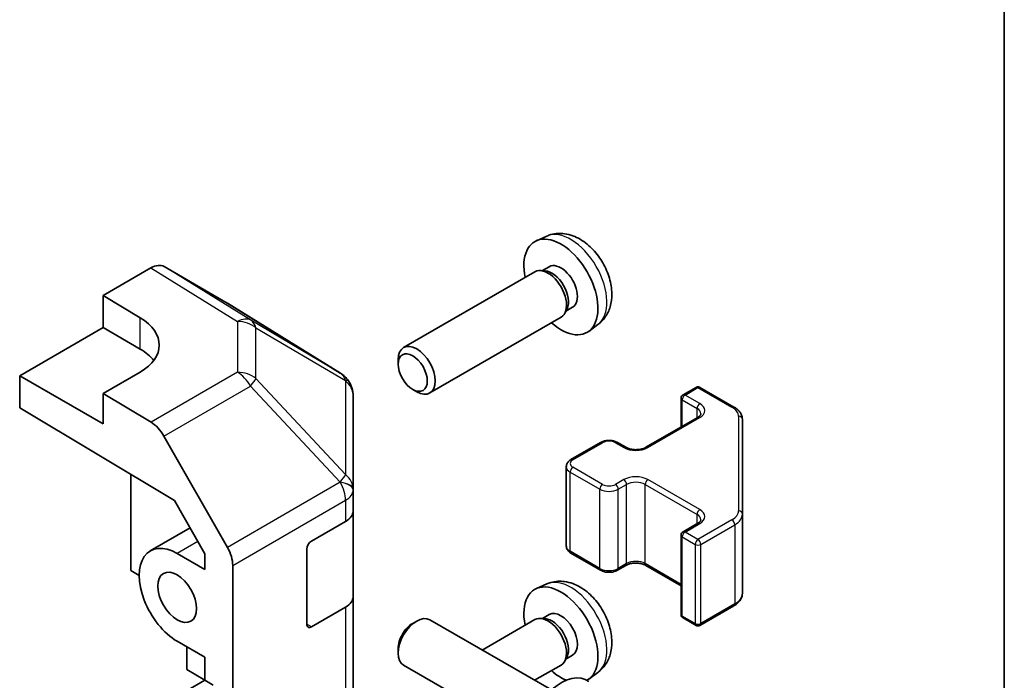
# Model space of a CAD drawing. Units: millimetres. Extents: x 36 to 5962, y 20 to 863.
# Drawn here: x 939 to 1014, y 306 to 357 of the extents above; entities that cross this region are included whole.
import ezdxf

# ---------------------------------------------------------------- set-up
doc = ezdxf.new("R2010")
doc.units = ezdxf.units.MM
doc.header["$LTSCALE"] = 2.5
for name, color, linetype, lineweight in [('Border (ISO)', 7, 'Continuous', 35), ('Visible (ISO)', 7, 'Continuous', 35), ('Visible Narrow (ISO)', 7, 'Continuous', 25)]:
    doc.layers.add(name, color=color, linetype=linetype, lineweight=lineweight)

# ---------------------------------------------------------------- blocks, each defined once
blk = doc.blocks.new('図面枠 tk図枠')
at = {"layer": 'Border (ISO)'}
blk.add_line((405.5, 289), (405.5, 8), dxfattribs=at)

msp = doc.modelspace()

# ---------------------------------------------------------------- linework, layer by layer
at = {"layer": 'Visible (ISO)'}
for p, q in [((978.8227, 340.2396), (978.0306, 339.8891)), ((944.9497, 335.707), (948.6057, 337.8178)), ((954.4351, 335.1286), (949.6056, 337.9169)), ((977.9131, 337.5207), (967.893, 331.7356)), ((978.6974, 337.5923), (978.3313, 337.6129)), ((979.0104, 337.9062), (978.4872, 337.6042)), ((944.9497, 333.2575), (944.9497, 335.707)), ((944.9497, 335.707), (947.7781, 334.017)), ((963.0771, 329.7849), (954.4524, 335.1182)), ((980.3673, 334.7), (980.2021, 334.3726)), ((980.7956, 334.8141), (980.2724, 334.512)), ((979.9131, 334.0566), (969.893, 328.2715)), ((938.5857, 329.5832), (944.9497, 333.2575)), ((944.9497, 333.2575), (947.7781, 331.6245)), ((982.7226, 333.4849), (982.0229, 332.9741)), ((967.4787, 330.4697), (967.4788, 330.8204)), ((938.5857, 327.133), (938.5857, 329.5832)), ((944.9497, 325.909), (938.5857, 329.5832)), ((947.7781, 329.8632), (944.9497, 328.2302)), ((963.6661, 329.2273), (963.6825, 329.2038)), ((968.5896, 328.5457), (968.8934, 328.3704)), ((989.2247, 328.1284), (990.2146, 328.7)), ((990.5146, 328.7), (993.1108, 327.201)), ((948.6147, 326.0404), (944.9497, 328.2302)), ((944.9497, 328.2302), (944.9497, 325.909)), ((964.0416, 320.9115), (964.0416, 328.0604)), ((989.0747, 325.674), (989.0747, 327.8686)), ((938.5857, 327.133), (950.4098, 320.0681)), ((986.3962, 324.1276), (990.356, 326.4138)), ((993.7587, 319.0388), (993.7587, 326.2472)), ((949.5987, 324.9841), (954.4437, 316.4939)), ((980.6687, 323.1886), (982.9314, 324.495)), ((984.2214, 324.495), (984.8578, 324.1276)), ((980.3137, 316.6009), (980.3137, 322.643)), ((947.071, 322.063), (947.071, 314.723)), ((964.0416, 320.9007), (964.0416, 320.9115)), ((964.0416, 319.2838), (964.0416, 320.9007)), ((950.4098, 320.0681), (952.7279, 316.0059)), ((964.0416, 319.2838), (964.0416, 312.7518)), ((993.7587, 312.9968), (993.7587, 319.0388)), ((951.5969, 317.9878), (948.5566, 316.2325)), ((960.8596, 316.9684), (963.4558, 318.4673)), ((989.2247, 317.6773), (990.356, 318.3304)), ((989.0747, 311.3754), (989.0747, 317.4174)), ((950.6066, 316.0294), (952.7279, 314.8047)), ((952.7279, 316.0059), (952.7279, 314.8047)), ((960.506, 310.6405), (960.506, 316.356)), ((980.6687, 316.0554), (982.9314, 314.749)), ((954.8492, 278.8132), (954.8492, 315.1152)), ((984.2214, 314.749), (984.8578, 315.1164)), ((986.3962, 315.1164), (989.0747, 313.57)), ((947.071, 314.723), (947.7074, 314.3556)), ((978.8227, 313.7035), (978.0306, 313.3529)), ((964.0416, 292.7476), (964.0416, 312.7518)), ((963.4558, 311.9353), (960.8596, 310.4364)), ((990.5146, 310.544), (993.1108, 312.0429)), ((979.0104, 311.3701), (978.4872, 311.068)), ((968.5896, 310.6983), (968.8934, 310.8736)), ((979.171, 305.6159), (969.893, 310.9725)), ((977.9131, 310.9845), (973.8926, 308.6633)), ((978.6974, 311.0562), (978.3313, 311.0768)), ((989.2247, 311.1156), (990.2146, 310.544)), ((952.7279, 308.1094), (950.6066, 309.3341)), ((951.3382, 307.1844), (951.3382, 308.9117)), ((967.4787, 308.7743), (967.4788, 308.4236)), ((980.7956, 308.278), (980.2724, 307.9759)), ((952.7279, 308.1094), (952.7279, 306.3539)), ((977.171, 302.1518), (967.893, 307.5084)), ((979.9131, 307.5204), (977.8926, 306.3539)), ((980.3673, 308.1639), (980.2021, 307.8365)), ((952.7275, 306.3537), (951.3382, 307.1844)), ((982.7226, 306.9487), (982.0229, 306.438)), ((952.7279, 306.3539), (951.3137, 305.5374)), ((952.7279, 306.3539), (953.3643, 305.9865))]:
    msp.add_line(p, q, dxfattribs=at)
for centre, radius, start, end in [((962.0252, 328.0838), 2, 34.871292, 58.268301), ((962.0416, 328.0604), 2, 0, 34.871292), ((990.3646, 328.4401), 0.3, 60, 120), ((989.3747, 327.8686), 0.3, 120, 180), ((989.3747, 317.4174), 0.3, 120, 180), ((989.3747, 311.3754), 0.3, 180, 240), ((990.3646, 310.8038), 0.3, 240, 300)]:
    msp.add_arc(centre, radius, start, end, dxfattribs=at)
for centre, major_axis, ratio, start_param, end_param in [((979.903, 336.3602), (2, -3.4641), 0.5773503, 5.2359878, 10.4719755), ((948.6053, 336.1843), (1.0003, 1.7326), 0.5771744, 0, 0.7852459), ((978.9131, 335.7886), (1, -1.7321), 0.5773503, 0, 3.1415927), ((979.2167, 335.9639), (0.8926, -1.5461), 0.5773503, 0.3614419, 2.7801507), ((979.903, 336.3602), (0.8926, -1.5461), 0.5773503, 0, 3.1415927), ((953.4348, 333.396), (1.0003, 1.7326), 0.5771744, 6.2657373, 6.2831853), ((944.2426, 331.9757), (4.9998, -0.0769), 0.5873369, 5.5068238, 7.0776201), ((944.2426, 329.5832), (5, 0), 0.5773503, 0.4146678, 0.7853982), ((968.893, 330.0035), (1, -1.7321), 0.5773503, 5.4980199, 10.2099433), ((948.59, 324.4219), (1, -1.7321), 0.5773503, 1.5620697, 2.3387412), ((962.0416, 319.2838), (2, 0), 0.5773503, 5.4977871, 6.2831853), ((950.6066, 312.6818), (-2.05, 3.5507), 0.5773503, 5.4977871, 8.6393798), ((953.435, 315.9317), (1, -1.7321), 0.5773503, 0.7853982, 1.5620697), ((960.8596, 316.5601), (-0.25, -0.433), 0.5773503, 3.9269908, 5.4977871), ((979.903, 309.824), (2, -3.4641), 0.5773503, 6.2779402, 10.4719755), ((962.0416, 312.7518), (2, 0), 0.5773503, 5.4977871, 6.2831853), ((968.893, 309.2404), (-1, -1.7321), 0.5773503, 3.1415927, 6.2831853), ((978.9131, 309.2525), (1, -1.7321), 0.5773503, 0, 3.1415927), ((979.903, 309.824), (0.8926, -1.5461), 0.5773503, 0, 3.1415926), ((960.8596, 310.8446), (-0.25, -0.433), 0.5773503, 5.4977871, 7.0685835), ((968.5893, 309.4158), (-0.7853, -1.3602), 0.5773503, 3.926758, 5.4980199), ((979.2167, 309.4278), (0.8926, -1.5461), 0.5773503, 0.3614419, 2.7801507), ((979.903, 302.8838), (-2, -3.4641), 0.5773503, 3.0796893, 6.3450887), ((979.903, 309.824), (2, -3.4641), 0.5773503, 5.2359878, 5.6449293)]:
    msp.add_ellipse(centre, major_axis=major_axis, ratio=ratio, start_param=start_param, end_param=end_param, dxfattribs=at)
for centre, major_axis in [((968.5893, 329.8282), (0.7853, -1.3602)), ((950.6066, 312.6818), (-1.05, 1.8187))]:
    msp.add_ellipse(centre, major_axis=major_axis, ratio=0.5773503, dxfattribs=at)
for points, knots in [([(982.7226, 333.4849), (982.9483, 333.6497), (983.1401, 333.8523), (983.4602, 334.3152), (983.5779, 334.578), (983.7554, 335.1727), (983.792, 335.5044), (983.7848, 336.2374), (983.717, 336.6363), (983.4847, 337.4294), (983.3144, 337.8222), (982.8931, 338.5561), (982.6431, 338.8976), (982.0668, 339.5115), (981.7404, 339.7841), (981.0165, 340.2067), (980.6204, 340.3655), (979.8461, 340.467), (979.4906, 340.4533), (979.0328, 340.3237), (978.9264, 340.2855), (978.8227, 340.2396)], [2.4180978, 2.4180978, 2.4180978, 2.4180978, 2.6230577, 2.6230577, 2.8556476, 2.8556476, 3.153005, 3.153005, 3.5282649, 3.5282649, 3.9226898, 3.9226898, 4.3125262, 4.3125262, 4.706794, 4.706794, 5.0810999, 5.0810999, 5.3527621, 5.3527621, 5.4358838, 5.4358838, 5.4358838, 5.4358838]), ([(993.1108, 327.201), (993.1855, 327.1579), (993.2558, 327.1106), (993.3856, 327.0074), (993.4452, 326.9515), (993.5515, 326.8311), (993.5983, 326.7664), (993.6757, 326.6289), (993.7063, 326.5559), (993.7479, 326.4043), (993.7587, 326.3258), (993.7587, 326.2472)], [6.28318531, 6.28318531, 6.28318531, 6.28318531, 6.44026494, 6.44026494, 6.59734457, 6.59734457, 6.75442421, 6.75442421, 6.91150384, 6.91150384, 7.06858347, 7.06858347, 7.06858347, 7.06858347]), ([(990.356, 326.4138), (990.3924, 326.4348), (990.4245, 326.4566), (990.4793, 326.5002), (990.502, 326.5219), (990.5383, 326.563), (990.5519, 326.5824), (990.5716, 326.6173), (990.5777, 326.6328), (990.5853, 326.6604), (990.5868, 326.6726), (990.5868, 326.6847)], [4.71238898, 4.71238898, 4.71238898, 4.71238898, 4.86946861, 4.86946861, 5.02654825, 5.02654825, 5.18362788, 5.18362788, 5.34070751, 5.34070751, 5.49778714, 5.49778714, 5.49778714, 5.49778714]), ([(982.9314, 324.495), (983.0068, 324.5385), (983.0885, 324.5722), (983.2594, 324.6225), (983.3488, 324.639), (983.5303, 324.6556), (983.6225, 324.6556), (983.804, 324.639), (983.8934, 324.6225), (984.0643, 324.5722), (984.146, 324.5385), (984.2214, 324.495)], [4.712389, 4.712389, 4.712389, 4.712389, 5.0265482, 5.0265482, 5.3407075, 5.3407075, 5.6548668, 5.6548668, 5.969026, 5.969026, 6.2831853, 6.2831853, 6.2831853, 6.2831853]), ([(984.8578, 324.1276), (984.9208, 324.0912), (984.9967, 324.0575), (985.1694, 324.0013), (985.2667, 323.9792), (985.4729, 323.9511), (985.5819, 323.9455), (985.7984, 323.9524), (985.9057, 323.9651), (986.1051, 324.0065), (986.1972, 324.0351), (986.3207, 324.0872), (986.3605, 324.1069), (986.3962, 324.1276)], [3.1415927, 3.1415927, 3.1415927, 3.1415927, 3.4138385, 3.4138385, 3.6949388, 3.6949388, 3.9827853, 3.9827853, 4.2723127, 4.2723127, 4.5580065, 4.5580065, 4.712389, 4.712389, 4.712389, 4.712389]), ([(980.3137, 322.643), (980.3137, 322.6914), (980.3204, 322.7397), (980.3456, 322.8315), (980.3639, 322.875), (980.409, 322.9551), (980.4356, 322.9917), (980.4944, 323.0583), (980.5266, 323.0883), (980.5948, 323.1426), (980.631, 323.1668), (980.6687, 323.1886)], [3.92699082, 3.92699082, 3.92699082, 3.92699082, 4.08407045, 4.08407045, 4.24115008, 4.24115008, 4.39822972, 4.39822972, 4.55530935, 4.55530935, 4.71238898, 4.71238898, 4.71238898, 4.71238898]), ([(990.356, 318.3304), (990.3924, 318.3514), (990.4245, 318.3733), (990.4793, 318.4169), (990.502, 318.4386), (990.5383, 318.4797), (990.5519, 318.4991), (990.5716, 318.534), (990.5777, 318.5495), (990.5853, 318.5771), (990.5868, 318.5893), (990.5868, 318.6014)], [4.71238898, 4.71238898, 4.71238898, 4.71238898, 4.86946861, 4.86946861, 5.02654825, 5.02654825, 5.18362788, 5.18362788, 5.34070751, 5.34070751, 5.49778714, 5.49778714, 5.49778714, 5.49778714]), ([(980.3137, 316.6009), (980.3137, 316.5526), (980.3204, 316.5043), (980.3456, 316.4124), (980.3639, 316.369), (980.409, 316.2889), (980.4356, 316.2523), (980.4944, 316.1857), (980.5266, 316.1557), (980.5948, 316.1014), (980.631, 316.0771), (980.6687, 316.0554)], [2.35619449, 2.35619449, 2.35619449, 2.35619449, 2.51327412, 2.51327412, 2.67035376, 2.67035376, 2.82743339, 2.82743339, 2.98451302, 2.98451302, 3.14159265, 3.14159265, 3.14159265, 3.14159265]), ([(984.8578, 315.1164), (984.9208, 315.1528), (984.9967, 315.1864), (985.1694, 315.2426), (985.2667, 315.2648), (985.4729, 315.2929), (985.5819, 315.2985), (985.7984, 315.2915), (985.9057, 315.2788), (986.1051, 315.2374), (986.1972, 315.2089), (986.3207, 315.1568), (986.3605, 315.137), (986.3962, 315.1164)], [4.712389, 4.712389, 4.712389, 4.712389, 4.9846348, 4.9846348, 5.2657352, 5.2657352, 5.5535816, 5.5535816, 5.843109, 5.843109, 6.1288028, 6.1288028, 6.2831853, 6.2831853, 6.2831853, 6.2831853]), ([(982.9314, 314.749), (983.0068, 314.7054), (983.0885, 314.6718), (983.2594, 314.6215), (983.3488, 314.6049), (983.5303, 314.5883), (983.6225, 314.5883), (983.804, 314.6049), (983.8934, 314.6215), (984.0643, 314.6718), (984.146, 314.7054), (984.2214, 314.749)], [3.1415927, 3.1415927, 3.1415927, 3.1415927, 3.4557519, 3.4557519, 3.7699112, 3.7699112, 4.0840704, 4.0840704, 4.3982297, 4.3982297, 4.712389, 4.712389, 4.712389, 4.712389]), ([(982.7226, 306.9487), (982.9483, 307.1135), (983.1401, 307.3161), (983.4602, 307.779), (983.5779, 308.0419), (983.7554, 308.6365), (983.792, 308.9682), (983.7848, 309.7013), (983.717, 310.1002), (983.4847, 310.8933), (983.3144, 311.2861), (982.8931, 312.02), (982.6431, 312.3614), (982.0668, 312.9754), (981.7404, 313.248), (981.0165, 313.6706), (980.6204, 313.8293), (979.8461, 313.9309), (979.4906, 313.9171), (979.0328, 313.7875), (978.9264, 313.7494), (978.8227, 313.7035)], [2.4180978, 2.4180978, 2.4180978, 2.4180978, 2.6230577, 2.6230577, 2.8556476, 2.8556476, 3.153005, 3.153005, 3.5282649, 3.5282649, 3.9226898, 3.9226898, 4.3125262, 4.3125262, 4.706794, 4.706794, 5.0810999, 5.0810999, 5.3527621, 5.3527621, 5.4358838, 5.4358838, 5.4358838, 5.4358838]), ([(993.1108, 312.0429), (993.1855, 312.0861), (993.2558, 312.1334), (993.3856, 312.2366), (993.4452, 312.2924), (993.5515, 312.4129), (993.5983, 312.4775), (993.6757, 312.6151), (993.7063, 312.6881), (993.7479, 312.8396), (993.7587, 312.9182), (993.7587, 312.9968)], [4.71238898, 4.71238898, 4.71238898, 4.71238898, 4.86946861, 4.86946861, 5.02654825, 5.02654825, 5.18362788, 5.18362788, 5.34070751, 5.34070751, 5.49778714, 5.49778714, 5.49778714, 5.49778714])]:
    msp.add_open_spline(points, degree=3, knots=knots, dxfattribs=at)
at = {"layer": 'Visible Narrow (ISO)'}
for p, q in [((948.6057, 337.8178), (955.221, 333.727)), ((956.231, 333.8199), (949.6056, 337.9169)), ((954.4351, 335.1286), (963.0598, 329.7952)), ((947.7781, 331.6245), (947.7781, 334.017)), ((963.0598, 329.7952), (956.231, 333.8199)), ((955.221, 333.727), (955.221, 329.8545)), ((956.6193, 329.3735), (956.6193, 333.246)), ((956.6193, 333.246), (963.4481, 329.2213)), ((955.221, 329.8545), (948.6147, 326.0404)), ((963.4645, 322.049), (956.6193, 329.3735)), ((963.4481, 329.2213), (963.4645, 329.1978)), ((949.5987, 324.9841), (956.2051, 328.7982)), ((956.2051, 328.7982), (963.0503, 321.4737)), ((963.4645, 329.1978), (963.4645, 322.049)), ((989.3747, 328.1135), (990.3646, 328.6851)), ((990.3646, 328.6851), (992.9608, 327.1862)), ((989.1625, 325.7247), (989.1625, 327.7461)), ((989.1625, 327.7461), (990.2939, 327.0929)), ((990.506, 327.4604), (989.3747, 328.1135)), ((990.2939, 326.3779), (990.2939, 327.0929)), ((986.5462, 324.1127), (990.506, 326.3989)), ((993.4587, 326.4922), (993.4587, 319.2838)), ((980.8187, 323.1737), (983.0814, 324.4801)), ((984.0714, 324.4801), (984.7078, 324.1127)), ((983.0814, 321.2958), (980.8187, 322.6022)), ((980.6066, 322.2348), (982.8693, 320.9284)), ((980.6066, 316.1927), (980.6066, 322.2348)), ((963.0503, 321.4629), (954.4437, 316.4939)), ((963.0503, 321.4737), (963.0503, 321.4629)), ((984.7078, 321.6632), (984.0714, 321.2958)), ((984.2835, 320.9284), (984.9199, 321.2958)), ((984.9199, 315.2537), (984.9199, 321.2958)), ((986.3341, 321.2958), (990.2939, 319.0096)), ((986.3341, 315.2537), (986.3341, 321.2958)), ((990.506, 319.377), (986.5462, 321.6632)), ((982.8693, 314.8863), (982.8693, 320.9284)), ((984.2835, 314.8863), (984.2835, 320.9284)), ((954.8492, 315.1152), (963.4558, 320.0842)), ((963.4558, 320.0842), (963.4558, 318.4673)), ((990.2939, 318.2946), (990.2939, 319.0096)), ((989.3747, 317.6624), (990.506, 318.3156)), ((992.9608, 318.5898), (990.3646, 317.0908)), ((990.5768, 316.7234), (993.173, 318.2223)), ((993.173, 318.2223), (993.173, 312.1803)), ((989.1625, 311.2529), (989.1625, 317.295)), ((989.1625, 317.295), (990.1525, 316.7234)), ((990.3646, 317.0908), (989.3747, 317.6624)), ((952.1921, 316.9448), (950.6066, 316.0294)), ((990.1525, 316.7234), (990.1525, 310.6813)), ((990.5768, 310.6813), (990.5768, 316.7234)), ((982.8693, 314.8863), (980.6066, 316.1927)), ((984.9199, 315.2537), (984.2835, 314.8863)), ((989.0747, 313.6715), (986.3341, 315.2537)), ((963.4558, 311.9353), (963.4558, 291.9311)), ((993.173, 312.1803), (990.5768, 310.6813)), ((990.1525, 310.6813), (989.1625, 311.2529)), ((960.8596, 310.4364), (960.506, 310.6405))]:
    msp.add_line(p, q, dxfattribs=at)
for centre, major_axis, ratio, start_param, end_param in [((980.6518, 336.7925), (-1.9537, 3.3839), 0.5773503, 3.203496, 6.221282), ((955.1964, 332.1085), (1.0519, 1.701), 0.5771744, 0.017448, 0.8026938), ((955.1964, 332.1085), (1.0155, 1.723), 0.6176333, 5.7306537, 6.2650683), ((955.1964, 332.1085), (2, 0), 0.8093089, 0.7792276, 1.5584553), ((955.1964, 328.236), (-2, 0), 0.8093089, 3.9208203, 4.700048), ((955.1964, 328.236), (1, -1.7321), 0.5773503, 1.5620697, 2.3387412), ((955.1964, 328.236), (-1.4612, -1.3656), 0.1678156, 2.1656851, 2.7095685), ((962.0252, 328.0838), (1.0155, 1.723), 0.6176333, 5.7306537, 6.2650683), ((962.0252, 328.0838), (1.0519, 1.701), 0.5771744, 0, 0.017448), ((962.0252, 328.0838), (1.6409, 1.1435), 0.1434713, 0, 0.4302377), ((962.0416, 328.0604), (1.6409, 1.1435), 0.1434713, 0, 0.4302377), ((962.0416, 328.0604), (2, 0), 0.8093089, 0, 0.7792276), ((990.3646, 328.4401), (-0.15, 0.2598), 0.5773503, 5.4977871, 6.2831853), ((990.3646, 328.4401), (0.15, 0.2598), 0.5773503, 0, 0.7853982), ((989.3747, 327.8686), (-0.3, 0), 0.5773503, 0, 0.7853982), ((989.3747, 327.8686), (0.15, 0.2598), 0.5773503, 0.7853982, 2.3561945), ((989.3747, 327.8686), (-0.15, 0.2598), 0.5773503, 5.4977871, 6.2831853), ((990.506, 327.2154), (0.15, 0.2598), 0.5773503, 0.7853982, 2.3561945), ((989.5868, 326.6847), (1, 0), 0.5773503, 0, 0.7853982), ((989.5868, 326.9296), (1.3, 0), 0.5773503, 5.4977871, 7.0685835), ((992.9608, 326.9412), (0.15, 0.2598), 0.5773503, 0, 0.7853982), ((991.7587, 326.4922), (1.7, 0), 0.5773503, 0, 0.7853982), ((990.506, 326.154), (-0.15, 0.2598), 0.5773503, 5.4977871, 6.2831853), ((993.4587, 326.2472), (0.3, 0), 0.8164966, 0, 1.5707963), ((983.0814, 324.2352), (-0.15, 0.2598), 0.5773503, 5.4977871, 6.2831853), ((983.5764, 324.1944), (0.7, 0), 0.5773503, 0.7853982, 2.3561945), ((984.0714, 324.2352), (0.15, 0.2598), 0.5773503, 0, 0.7853982), ((984.7078, 323.8678), (0.15, 0.2598), 0.5773503, 0, 0.7853982), ((985.627, 324.6434), (1.3, 0), 0.5773503, 3.9269908, 5.4977871), ((986.5462, 323.8678), (-0.15, 0.2598), 0.5773503, 5.4977871, 6.2831853), ((980.8187, 322.9288), (-0.15, 0.2598), 0.5773503, 5.4977871, 6.2831853), ((981.3137, 322.643), (-1, 0), 0.5773503, 0, 0.7853982), ((980.8187, 322.3572), (-0.15, -0.2598), 0.5773503, 3.9269908, 5.4977871), ((981.3137, 322.888), (-0.7, 0), 0.5773503, 5.4977871, 7.0685835), ((962.0416, 320.9115), (1.4612, 1.3656), 0.1678156, 5.3072777, 5.8511611), ((962.0416, 320.9115), (2, 0), 0.8093089, 0, 0.7792276), ((985.627, 321.1325), (-1.3, 0), 0.5773503, 3.9269908, 5.4977871), ((962.0416, 320.9115), (2, 0), 0.3255424, 0, 1.042174), ((962.0416, 320.9007), (2, 0), 0.3255424, 0, 1.042174), ((962.0416, 320.9007), (1, -1.7321), 0.5773503, 0.7853982, 1.5620697), ((983.0814, 321.0509), (-0.15, -0.2598), 0.5773503, 3.9269908, 5.4977871), ((983.5764, 321.5816), (-0.7, 0), 0.5773503, 0.7853982, 2.3561945), ((984.0714, 321.0509), (0.15, -0.2598), 0.5773503, 0.7853982, 2.3561945), ((984.7078, 321.4183), (0.15, -0.2598), 0.5773503, 0.7853982, 2.3561945), ((985.627, 320.8876), (1, 0), 0.5773503, 0.7853982, 2.3561945), ((986.5462, 321.4183), (-0.15, -0.2598), 0.5773503, 3.9269908, 5.4977871), ((962.0416, 320.9007), (2, 0), 0.5773503, 5.4977871, 6.2831853), ((983.5764, 321.3366), (1, 0), 0.5773503, 3.9269908, 5.4977871), ((990.506, 319.1321), (0.15, 0.2598), 0.5773503, 0.7853982, 2.3561945), ((989.5868, 318.6014), (1, 0), 0.5773503, 0, 0.7853982), ((989.5868, 318.8463), (1.3, 0), 0.5773503, 5.4977871, 7.0685835), ((991.7587, 319.2838), (1.7, 0), 0.5773503, 5.4977871, 6.2831853), ((991.7587, 319.0388), (2, 0), 0.5773503, 5.4977871, 6.2831853), ((993.4587, 319.0388), (0.3, 0), 0.8164966, 0, 1.5707963), ((990.506, 318.0706), (-0.15, 0.2598), 0.5773503, 5.4977871, 6.2831853), ((992.9608, 318.3448), (-0.15, 0.2598), 0.5773503, 3.9269908, 5.4977871), ((989.3747, 317.4174), (-0.3, 0), 0.5773503, 0, 0.7853982), ((989.3747, 317.4174), (0.15, 0.2598), 0.5773503, 0.7853982, 2.3561945), ((989.3747, 317.4174), (-0.15, 0.2598), 0.5773503, 5.4977871, 6.2831853), ((981.3137, 316.6009), (-1, 0), 0.5773503, 0, 0.7853982), ((990.3646, 316.8459), (-0.15, -0.2598), 0.5773503, 3.9269908, 5.4977871), ((990.3646, 316.8459), (0.3, 0), 0.5773503, 3.9269908, 5.4977871), ((990.3646, 316.8459), (-0.15, 0.2598), 0.5773503, 3.9269908, 5.4977871), ((980.8187, 316.3152), (-0.15, -0.2598), 0.5773503, 5.4977871, 6.2831853), ((984.7078, 315.3762), (0.15, -0.2598), 0.5773503, 0, 0.7853982), ((985.627, 314.8455), (-1, 0), 0.5773503, 3.9269908, 5.4977871), ((986.5462, 315.3762), (-0.15, -0.2598), 0.5773503, 5.4977871, 6.2831853), ((980.6518, 310.2563), (-1.9537, 3.3839), 0.5773503, 3.203496, 6.221282), ((983.0814, 315.0088), (-0.15, -0.2598), 0.5773503, 5.4977871, 6.2831853), ((983.5764, 315.2946), (-1, 0), 0.5773503, 0.7853982, 2.3561945), ((984.0714, 315.0088), (0.15, -0.2598), 0.5773503, 0, 0.7853982), ((991.7587, 312.9968), (2, 0), 0.5773503, 5.4977871, 6.2831853), ((992.9608, 312.3027), (0.15, -0.2598), 0.5773503, 0, 0.7853982), ((989.3747, 311.3754), (-0.3, 0), 0.5773503, 0, 0.7853982), ((989.3747, 311.3754), (-0.15, -0.2598), 0.5773503, 5.4977871, 6.2831853), ((990.3646, 310.8038), (-0.3, 0), 0.5773503, 0.7853982, 2.3561945), ((990.3646, 310.8038), (-0.15, -0.2598), 0.5773503, 5.4977871, 6.2831853), ((990.3646, 310.8038), (0.15, -0.2598), 0.5773503, 0, 0.7853982)]:
    msp.add_ellipse(centre, major_axis=major_axis, ratio=ratio, start_param=start_param, end_param=end_param, dxfattribs=at)

# ---------------------------------------------------------------- block references
at = {"xscale": 2.5, "yscale": 2.5, "zscale": 2.5}
msp.add_blockref('図面枠 tk図枠', (0, 0), dxfattribs=at)

doc.saveas('drawing.dxf')
